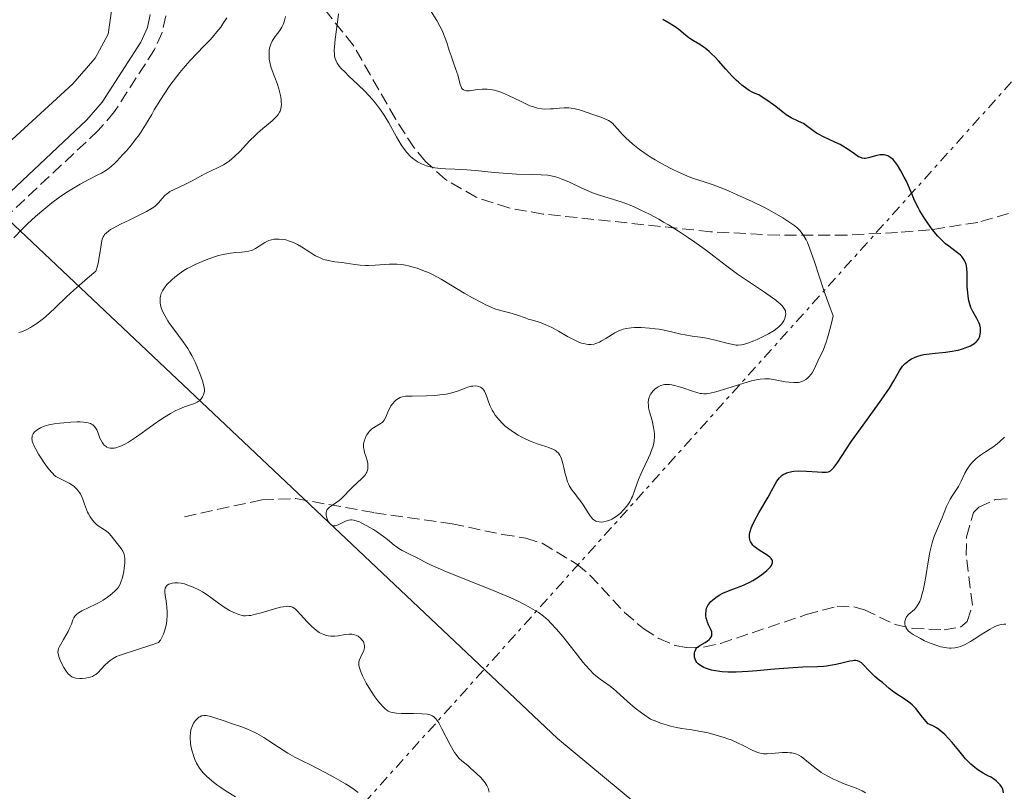
# Model space of a CAD drawing. Units: metres. Extents: x 632594 to 635359, y 4662596 to 4664918.
# Drawn here: x 633451 to 633594, y 4664157 to 4664269 of the extents above; entities that cross this region are included whole.
import ezdxf

# ---------------------------------------------------------------- set-up
doc = ezdxf.new("R2010")
doc.units = ezdxf.units.M
doc.header["$MEASUREMENT"] = 0
doc.linetypes.add('DGN Style 3', pattern=[2.435891, 1.739922, -0.695969])
doc.linetypes.add('DGN Style 7', pattern=[3.479844, 1.56593, -0.695969, 0.521977, -0.695969])
for name, color, linetype, lineweight in [('Barranco lineal', 142, 'DGN Style 3', 13), ('Camino', 7, 'DGN Style 3', 0), ('Curva de nivel directora', 30, 'Continuous', 30), ('Curva de nivel intermedia', 30, 'Continuous', 0), ('Límite de Autonomía', 7, 'Continuous', 0), ('Línea de cambio de uso (parcela vista)', 92, 'Continuous', 0), ('Línea eléctrica', 6, 'DGN Style 7', 0), ('Margen derecho', 7, 'Continuous', 0), ('Zona arbolada', 92, 'DGN Style 3', 0)]:
    doc.layers.add(name, color=color, linetype=linetype, lineweight=lineweight)

msp = doc.modelspace()

# ---------------------------------------------------------------- linework, layer by layer
at = {"layer": 'Barranco lineal', "color": 142, "linetype": 'DGN Style 3', "lineweight": 13}
msp.add_polyline3d([(633475.27, 4664196.42, 432.82), (633486.49, 4664198.86, 431.26), (633491.44, 4664199.05, 430.68), (633502.84, 4664196.99, 429.76), (633514.12, 4664195.38, 428.33), (633521.47, 4664193.83, 427.35), (633524.85, 4664193.32, 427.16), (633527.21, 4664192.55, 426.93), (633532.24, 4664189.51, 426.38), (633534.15, 4664187.94, 426.13), (633539.18, 4664182.5, 425.37), (633541.96, 4664180.11, 425.01), (633544.17, 4664178.72, 424.91), (633546.47, 4664177.72, 424.91), (633548.2, 4664177.4, 424.82), (633550.66, 4664177.48, 424.44), (633553.11, 4664178, 424.05), (633565.57, 4664182.19, 422.86), (633570.05, 4664183.4, 421.69), (633572.49, 4664183.3, 421.18), (633574, 4664182.9, 420.91), (633578.49, 4664180.74, 420.53), (633580.93, 4664180.19, 420.05), (633585.59, 4664180, 418.96), (633587.97, 4664180.38, 418.28), (633588.94, 4664181.18, 417.98), (633589.69, 4664183.6, 417.39), (633588.79, 4664190.79, 415.58), (633588.84, 4664193.51, 415.33), (633589.84, 4664197.01, 415.04), (633590.63, 4664197.82, 414.95), (633593.01, 4664198.91, 414.75), (633595.39, 4664199.02, 414.56)], dxfattribs=at)
at = {"layer": 'Camino', "color": 7, "linetype": 'DGN Style 3', "lineweight": 0}
for points in [[(633472.53, 4664269.16, 447.4), (633472.02, 4664266.76, 447.22), (633470.9, 4664264.26, 447.01), (633465.1, 4664255.26, 446.82)], [(633465.1, 4664255.26, 446.82), (633462.74, 4664252.5, 446.64), (633448.72, 4664239.36, 446.07)]]:
    msp.add_polyline3d(points, dxfattribs=at)
at = {"layer": 'Curva de nivel directora', "color": 30, "linetype": 'Continuous', "lineweight": 30, "elevation": 425, "flags": 128}
for points in [[(633587.15, 4664235.03), (633586.27, 4664235.69), (633585.79, 4664236.07), (633585.29, 4664236.52), (633585.04, 4664236.77), (633584.66, 4664237.17), (633583.91, 4664238.08), (633583.21, 4664239.04), (633582.78, 4664239.68), (633582.06, 4664240.86), (633581.84, 4664241.25), (633581.49, 4664241.94), (633581.2, 4664242.58), (633580.84, 4664243.47), (633580.62, 4664243.97), (633580.1, 4664245.13), (633579.8, 4664245.75), (633579.32, 4664246.66), (633578.82, 4664247.47), (633578.57, 4664247.82), (633578.33, 4664248.11), (633578.17, 4664248.28), (633577.86, 4664248.55), (633577.7, 4664248.66), (633577.39, 4664248.83), (633577.09, 4664248.93), (633576.89, 4664248.97), (633576.49, 4664248.98), (633576.26, 4664248.97), (633575.82, 4664248.89), (633574.61, 4664248.54), (633574.17, 4664248.45), (633573.96, 4664248.45), (633573.66, 4664248.49), (633573.33, 4664248.62), (633573.16, 4664248.71), (633572.56, 4664249.12), (633571.51, 4664249.86), (633570.85, 4664250.26), (633570.48, 4664250.46), (633569.69, 4664250.84), (633568.07, 4664251.59), (633567.36, 4664251.96), (633567.05, 4664252.14), (633566.51, 4664252.52), (633565.61, 4664253.21), (633565.16, 4664253.51), (633564.92, 4664253.64), (633564.41, 4664253.89), (633563.36, 4664254.36), (633562.88, 4664254.63), (633562.65, 4664254.79), (633562.15, 4664255.19), (633561.12, 4664255.99), (633560.34, 4664256.56), (633558.68, 4664257.69), (633558.39, 4664257.79), (633557.82, 4664258.04), (633557.27, 4664258.34), (633556.91, 4664258.58), (633556.21, 4664259.1), (633555.71, 4664259.53), (633555.39, 4664259.83), (633554.76, 4664260.46), (633553.88, 4664261.42), (633552.81, 4664262.63), (633552.32, 4664263.16), (633551.8, 4664263.67), (633551.48, 4664263.97), (633550.88, 4664264.46), (633550.61, 4664264.66), (633550.09, 4664265.01), (633549.19, 4664265.53), (633548.8, 4664265.77), (633548.52, 4664265.96), (633548.01, 4664266.36), (633547.04, 4664267.18), (633546.53, 4664267.57), (633546.26, 4664267.74), (633545.67, 4664268.09), (633544.72, 4664268.63)], [(633557.59, 4664192.56), (633557.47, 4664192.79), (633557.42, 4664192.91), (633557.36, 4664193.11), (633557.33, 4664193.4), (633557.32, 4664193.56), (633557.34, 4664193.82), (633557.43, 4664194.25), (633557.58, 4664194.73), (633557.72, 4664195.07), (633558.06, 4664195.81), (633558.69, 4664196.98), (633560.01, 4664199.24), (633560.53, 4664200.17), (633561.07, 4664201.16), (633561.31, 4664201.56), (633561.67, 4664202.06), (633561.86, 4664202.26), (633562.07, 4664202.43), (633562.22, 4664202.54), (633562.54, 4664202.71), (633562.71, 4664202.79), (633563.08, 4664202.9), (633563.48, 4664202.98), (633563.77, 4664203.02), (633564.41, 4664203.06), (633565.6, 4664203.04), (633567.19, 4664202.94), (633567.85, 4664202.9), (633568.32, 4664202.89), (633568.51, 4664202.9), (633568.77, 4664202.95), (633568.99, 4664203.03), (633569.1, 4664203.09), (633569.25, 4664203.21), (633569.56, 4664203.54), (633569.73, 4664203.77), (633570.13, 4664204.35), (633571.29, 4664206.13), (633572.15, 4664207.38), (633573.82, 4664209.7), (633576.22, 4664213), (633577.22, 4664214.47), (633577.63, 4664215.1), (633578.28, 4664216.17), (633579.16, 4664217.7), (633579.56, 4664218.26), (633579.78, 4664218.51), (633579.94, 4664218.67), (633580.29, 4664218.96), (633580.47, 4664219.09), (633580.87, 4664219.33), (633581.3, 4664219.54), (633581.6, 4664219.67), (633582.25, 4664219.87), (633582.64, 4664219.96), (633583.44, 4664220.09), (633584.26, 4664220.19), (633585.32, 4664220.28), (633585.8, 4664220.32), (633586.76, 4664220.44), (633587.3, 4664220.54), (633587.63, 4664220.62), (633588.24, 4664220.79), (633588.79, 4664220.98), (633589.05, 4664221.09), (633589.41, 4664221.25), (633589.88, 4664221.53), (633590.23, 4664221.81), (633590.38, 4664221.96), (633590.56, 4664222.21), (633590.71, 4664222.5), (633590.77, 4664222.66), (633590.84, 4664222.98), (633590.87, 4664223.15), (633590.89, 4664223.41), (633590.86, 4664223.84), (633590.76, 4664224.28), (633590.68, 4664224.51), (633590.58, 4664224.74), (633590.32, 4664225.21), (633589.74, 4664226.23), (633589.47, 4664226.81), (633589.36, 4664227.12), (633589.19, 4664227.77), (633589.06, 4664228.45), (633589.01, 4664228.91), (633588.95, 4664229.81), (633588.93, 4664230.75), (633588.93, 4664231.89), (633588.9, 4664232.41), (633588.83, 4664232.84), (633588.78, 4664233.05), (633588.69, 4664233.35), (633588.55, 4664233.64), (633588.47, 4664233.78), (633588.27, 4664234.06), (633588.15, 4664234.2), (633587.95, 4664234.41), (633587.71, 4664234.61), (633587.15, 4664235.03)], [(633576.63, 4664172.32), (633576.17, 4664172.69), (633575.53, 4664173.21), (633575.19, 4664173.52), (633574.65, 4664174.09), (633573.92, 4664174.86), (633573.58, 4664175.17), (633573.27, 4664175.38), (633573.11, 4664175.44), (633573.01, 4664175.48), (633572.78, 4664175.51), (633572.52, 4664175.52), (633572.33, 4664175.5), (633571.88, 4664175.42), (633570.92, 4664175.19), (633569.89, 4664174.95), (633569.34, 4664174.84), (633568.5, 4664174.71), (633568.08, 4664174.67), (633567.21, 4664174.62), (633565.06, 4664174.55), (633563.64, 4664174.48), (633560.97, 4664174.25), (633558.38, 4664174.03), (633557.11, 4664173.93), (633555.39, 4664173.84), (633554.64, 4664173.84), (633554.19, 4664173.84), (633553.37, 4664173.89), (633553.01, 4664173.92), (633552.37, 4664174.01), (633551.82, 4664174.13), (633551.5, 4664174.22), (633550.94, 4664174.42), (633550.68, 4664174.53), (633550.22, 4664174.79), (633549.87, 4664175.06), (633549.69, 4664175.26), (633549.58, 4664175.4), (633549.43, 4664175.7), (633549.34, 4664176.02), (633549.31, 4664176.18), (633549.31, 4664176.43), (633549.34, 4664176.68), (633549.37, 4664176.8), (633549.46, 4664177.04), (633549.53, 4664177.15), (633549.64, 4664177.3), (633549.78, 4664177.45), (633550.12, 4664177.71), (633550.88, 4664178.16), (633551.22, 4664178.38), (633551.48, 4664178.58), (633551.58, 4664178.69), (633551.71, 4664178.86), (633551.83, 4664179.13), (633551.87, 4664179.41), (633551.86, 4664179.56), (633551.83, 4664179.71), (633551.71, 4664180.03), (633551.37, 4664180.72), (633551.21, 4664181.09), (633551.15, 4664181.29), (633551.05, 4664181.68), (633550.99, 4664182.07), (633550.98, 4664182.33), (633551.01, 4664182.8), (633551.08, 4664183.11), (633551.13, 4664183.25), (633551.27, 4664183.53), (633551.4, 4664183.71), (633551.72, 4664184.08), (633552.17, 4664184.48), (633552.44, 4664184.68), (633552.91, 4664185), (633553.47, 4664185.31), (633553.79, 4664185.46), (633554.88, 4664185.89), (633555.96, 4664186.3), (633556.53, 4664186.53), (633557.38, 4664186.93), (633557.8, 4664187.15), (633558.6, 4664187.65), (633559.32, 4664188.17), (633559.85, 4664188.62), (633560.08, 4664188.84), (633560.35, 4664189.14), (633560.5, 4664189.35), (633560.57, 4664189.48), (633560.65, 4664189.72), (633560.67, 4664189.83), (633560.64, 4664190.03), (633560.56, 4664190.21), (633560.48, 4664190.33), (633560.25, 4664190.56), (633559.72, 4664190.93), (633558.85, 4664191.47), (633558.39, 4664191.78), (633557.99, 4664192.09), (633557.82, 4664192.26), (633557.59, 4664192.56)], [(633594.23, 4664156.29), (633594.17, 4664156.63), (633594.06, 4664156.93), (633593.97, 4664157.12), (633593.71, 4664157.48), (633593.36, 4664157.85), (633593.14, 4664158.04), (633592.77, 4664158.32), (633592.31, 4664158.61), (633592.05, 4664158.75), (633591.25, 4664159.17), (633590.79, 4664159.43), (633590.29, 4664159.77), (633590.03, 4664159.97), (633589.47, 4664160.45), (633589.17, 4664160.74), (633588.71, 4664161.23), (633587.72, 4664162.44), (633586.74, 4664163.63), (633586.22, 4664164.22), (633585.67, 4664164.78), (633585.39, 4664165.04), (633584.8, 4664165.52), (633584.5, 4664165.73), (633584.02, 4664166.01), (633583.53, 4664166.23), (633583.28, 4664166.32), (633582.97, 4664166.66), (633582.43, 4664167.32), (633581.47, 4664168.54), (633580.95, 4664169.07), (633580.67, 4664169.32), (633580.06, 4664169.78), (633578.26, 4664170.93), (633578.02, 4664171.1), (633577.6, 4664171.44), (633576.63, 4664172.32)]]:
    msp.add_lwpolyline(points, dxfattribs=at)
at = {"layer": 'Curva de nivel intermedia', "color": 30, "linetype": 'Continuous', "lineweight": 0, "flags": 128}
for points, elevation in [([(633564.25, 4664238.38), (633563.92, 4664238.65), (633563.18, 4664239.17), (633562.16, 4664239.81), (633560.55, 4664240.73), (633559.67, 4664241.21), (633557.6, 4664242.25), (633555.55, 4664243.19), (633554.26, 4664243.74), (633553.45, 4664244.07), (633552.02, 4664244.6), (633550.75, 4664245.04), (633549.2, 4664245.55), (633548.32, 4664245.89), (633546.9, 4664246.51), (633546.11, 4664246.89), (633544.87, 4664247.52), (633543.64, 4664248.23), (633543.03, 4664248.6), (633542.45, 4664248.99), (633541.36, 4664249.77), (633540.39, 4664250.55), (633539.81, 4664251.05), (633539.46, 4664251.37), (633538.87, 4664251.95), (633538.15, 4664252.76), (633537.68, 4664253.31), (633537.45, 4664253.54), (633537.06, 4664253.84), (633536.83, 4664253.97), (633536.31, 4664254.21), (633535.71, 4664254.44), (633534.85, 4664254.73), (633534.41, 4664254.88), (633533.09, 4664255.36), (633532.43, 4664255.57), (633531.76, 4664255.72), (633531.42, 4664255.78), (633531.09, 4664255.8), (633530.41, 4664255.81), (633529.73, 4664255.77), (633528.85, 4664255.68), (633528.42, 4664255.65), (633527.59, 4664255.63), (633527.18, 4664255.66), (633526.53, 4664255.77), (633525.82, 4664255.98), (633525.44, 4664256.12), (633525.03, 4664256.29), (633524.15, 4664256.71), (633522.33, 4664257.61), (633521.46, 4664257.99), (633521.06, 4664258.14), (633520.31, 4664258.36), (633519.63, 4664258.49), (633519.22, 4664258.53), (633518.96, 4664258.54), (633518.48, 4664258.54), (633517.77, 4664258.46), (633516.98, 4664258.32), (633516.64, 4664258.27), (633516.23, 4664258.26), (633516.05, 4664258.3), (633515.8, 4664258.4), (633515.6, 4664258.58), (633515.51, 4664258.7), (633515.43, 4664258.84), (633515.31, 4664259.19), (633514.95, 4664260.58), (633514.69, 4664261.39), (633514.24, 4664262.62), (633513.99, 4664263.34), (633513.72, 4664264.15), (633513.34, 4664265.32), (633513.12, 4664265.92), (633512.77, 4664266.81), (633512.58, 4664267.25), (633512.37, 4664267.67), (633511.92, 4664268.47), (633511.01, 4664269.96)], 430), ([(633450.46, 4664236.92), (633451.75, 4664238.24), (633452.48, 4664238.95), (633453.64, 4664240.01), (633454.82, 4664241.04), (633455.42, 4664241.53), (633456, 4664241.99), (633457.13, 4664242.83), (633458.2, 4664243.56), (633458.88, 4664244), (633460.13, 4664244.74), (633461.35, 4664245.39), (633462.67, 4664246.05), (633463.21, 4664246.33), (633463.85, 4664246.69), (633464.15, 4664246.9), (633464.61, 4664247.27), (633465.13, 4664247.75), (633465.43, 4664248.04), (633466.33, 4664249.01), (633466.82, 4664249.57), (633467.56, 4664250.45), (633468.26, 4664251.33), (633468.58, 4664251.76), (633468.87, 4664252.16), (633469.38, 4664252.94), (633469.85, 4664253.72), (633470.51, 4664254.85), (633470.88, 4664255.5), (633471.78, 4664256.97), (633472.3, 4664257.78), (633473.15, 4664259.03), (633474.08, 4664260.3), (633474.58, 4664260.92), (633475.08, 4664261.52), (633476.11, 4664262.67), (633478.09, 4664264.74), (633478.94, 4664265.64), (633479.32, 4664266.06), (633479.98, 4664266.83), (633480.52, 4664267.54), (633480.84, 4664268), (633481.39, 4664268.89)], 445), ([(633488.02, 4664253.92), (633488.55, 4664254.43), (633488.76, 4664254.68), (633488.88, 4664254.85), (633489.07, 4664255.18), (633489.14, 4664255.34), (633489.25, 4664255.68), (633489.31, 4664256.02), (633489.33, 4664256.25), (633489.32, 4664256.73), (633489.29, 4664257.01), (633489.2, 4664257.59), (633489.07, 4664258.18), (633488.96, 4664258.57), (633488.71, 4664259.36), (633488.39, 4664260.2), (633487.98, 4664261.25), (633487.81, 4664261.74), (633487.64, 4664262.43), (633487.58, 4664262.86), (633487.55, 4664263.14), (633487.54, 4664263.68), (633487.58, 4664264.22), (633487.63, 4664264.48), (633487.74, 4664264.89), (633487.91, 4664265.3), (633488.02, 4664265.51), (633488.15, 4664265.72), (633488.45, 4664266.15), (633489.11, 4664267.05), (633489.4, 4664267.51), (633489.61, 4664267.92), (633489.7, 4664268.13), (633489.81, 4664268.47), (633489.94, 4664269.05)], 440), ([(633562.23, 4664226.85), (633562.1, 4664227), (633561.75, 4664227.35), (633561.53, 4664227.54), (633561.14, 4664227.86), (633560.66, 4664228.21), (633559.51, 4664229.02), (633556.86, 4664230.78), (633555.6, 4664231.64), (633554.02, 4664232.8), (633552.12, 4664234.27), (633551.06, 4664235.08), (633549.38, 4664236.28), (633548.45, 4664236.92), (633547.01, 4664237.87), (633545.56, 4664238.79), (633544.84, 4664239.22), (633544.15, 4664239.62), (633542.82, 4664240.34), (633541.56, 4664240.96), (633540.76, 4664241.33), (633540.23, 4664241.55), (633539.22, 4664241.94), (633538.67, 4664242.13), (633537.59, 4664242.47), (633535.52, 4664243.12), (633534.5, 4664243.48), (633533.98, 4664243.69), (633532.97, 4664244.14), (633531.06, 4664245.05), (633530.23, 4664245.42), (633529.5, 4664245.69), (633529.16, 4664245.79), (633528.5, 4664245.94), (633528.05, 4664246.01), (633527.05, 4664246.08), (633525.68, 4664246.11), (633523.47, 4664246.18), (633522.23, 4664246.25), (633520.24, 4664246.43), (633517.55, 4664246.71), (633516.27, 4664246.82), (633514.53, 4664246.9), (633513.15, 4664246.94), (633512.51, 4664246.99), (633511.62, 4664247.09), (633511.19, 4664247.17), (633510.92, 4664247.23), (633510.4, 4664247.39), (633510.15, 4664247.48), (633509.67, 4664247.69), (633509.21, 4664247.93), (633508.93, 4664248.1), (633508.39, 4664248.5), (633508.11, 4664248.75), (633507.57, 4664249.31), (633507.07, 4664249.96), (633506.74, 4664250.45), (633506.07, 4664251.58), (633504.93, 4664253.63), (633504.25, 4664254.76), (633503.74, 4664255.52), (633503.46, 4664255.91), (633503.01, 4664256.48), (633502.53, 4664257.05), (633501.51, 4664258.16), (633500.45, 4664259.2), (633499.14, 4664260.43), (633498.58, 4664260.97), (633497.98, 4664261.59), (633497.74, 4664261.88), (633497.45, 4664262.3), (633497.23, 4664262.73), (633497.15, 4664262.95), (633497.07, 4664263.31), (633497.03, 4664263.57), (633497.01, 4664264.16), (633497.03, 4664264.66), (633497.14, 4664265.79), (633497.5, 4664268.27), (633497.64, 4664269.45)], 435), ([(633451.22, 4664223.15), (633451.58, 4664223.29), (633452.26, 4664223.58), (633452.9, 4664223.9), (633453.21, 4664224.08), (633453.68, 4664224.37), (633454.4, 4664224.9), (633454.77, 4664225.2), (633455.59, 4664225.92), (633456.52, 4664226.81), (633458.15, 4664228.35), (633459.2, 4664229.31), (633461.17, 4664231.05), (633462.37, 4664232.06), (633462.53, 4664232.53), (633462.63, 4664232.85), (633462.78, 4664233.48), (633462.94, 4664234.41), (633463.09, 4664235.5), (633463.15, 4664235.96), (633463.26, 4664236.51), (633463.32, 4664236.73), (633463.47, 4664237.09), (633463.58, 4664237.28), (633463.67, 4664237.4), (633463.88, 4664237.61), (633464.29, 4664237.94), (633464.54, 4664238.11), (633465.02, 4664238.39), (633465.97, 4664238.9), (633467.22, 4664239.51), (633468.99, 4664240.37), (633469.74, 4664240.75), (633470.56, 4664241.22), (633470.94, 4664241.49), (633471.14, 4664241.66), (633471.49, 4664242.02), (633472.03, 4664242.66), (633472.34, 4664243), (633472.71, 4664243.32), (633472.92, 4664243.48), (633473.15, 4664243.63), (633473.66, 4664243.91), (633475.43, 4664244.74), (633476.36, 4664245.22), (633477.68, 4664245.93), (633478.42, 4664246.3), (633480.05, 4664247.08), (633480.91, 4664247.53), (633481.47, 4664247.88), (633481.75, 4664248.07), (633482.16, 4664248.38), (633482.55, 4664248.72), (633483.31, 4664249.46), (633484.77, 4664251.05), (633485.51, 4664251.8), (633485.89, 4664252.15), (633486.64, 4664252.8), (633488.02, 4664253.92)], 440), ([(633536.15, 4664195.67), (633536.52, 4664195.75), (633536.71, 4664195.8), (633537.14, 4664195.97), (633537.35, 4664196.07), (633537.55, 4664196.18), (633537.95, 4664196.44), (633538.33, 4664196.74), (633538.58, 4664196.95), (633539.04, 4664197.41), (633539.46, 4664197.89), (633539.65, 4664198.16), (633539.93, 4664198.59), (633540.19, 4664199.09), (633540.32, 4664199.36), (633540.68, 4664200.31), (633541.2, 4664201.8), (633541.53, 4664202.6), (633542.11, 4664203.86), (633542.65, 4664204.97), (633542.9, 4664205.52), (633543.2, 4664206.3), (633543.31, 4664206.67), (633543.47, 4664207.39), (633543.52, 4664208.07), (633543.52, 4664208.51), (633543.49, 4664208.81), (633543.4, 4664209.39), (633543.16, 4664210.39), (633542.8, 4664211.66), (633542.67, 4664212.24), (633542.63, 4664212.51), (633542.61, 4664213.01), (633542.66, 4664213.46), (633542.73, 4664213.74), (633542.8, 4664213.91), (633542.97, 4664214.25), (633543.08, 4664214.42), (633543.36, 4664214.75), (633543.58, 4664214.95), (633543.89, 4664215.18), (633544.05, 4664215.28), (633544.44, 4664215.46), (633544.8, 4664215.57), (633544.99, 4664215.6), (633545.28, 4664215.62), (633545.77, 4664215.61), (633546.03, 4664215.57), (633546.62, 4664215.44), (633547.64, 4664215.14), (633549.05, 4664214.65), (633549.67, 4664214.45), (633550.15, 4664214.33), (633550.37, 4664214.29), (633550.71, 4664214.26), (633551.08, 4664214.28), (633551.28, 4664214.3), (633551.61, 4664214.36), (633552.42, 4664214.56), (633554.05, 4664215.05), (633556.51, 4664215.82), (633557.61, 4664216.14), (633558.08, 4664216.25), (633558.88, 4664216.4), (633559.55, 4664216.46), (633559.96, 4664216.45), (633560.23, 4664216.43), (633560.8, 4664216.34), (633561.51, 4664216.21), (633562.52, 4664216.02), (633563.04, 4664215.94), (633563.77, 4664215.89), (633564.12, 4664215.9), (633564.43, 4664215.93), (633564.64, 4664215.97), (633565.01, 4664216.09), (633565.18, 4664216.17), (633565.5, 4664216.35), (633565.78, 4664216.57), (633565.95, 4664216.73), (633566.26, 4664217.1), (633566.42, 4664217.33), (633566.7, 4664217.83), (633567.5, 4664219.56), (633567.95, 4664220.48), (633568.22, 4664221.1), (633568.51, 4664221.91), (633568.66, 4664222.41), (633569, 4664223.61), (633569.19, 4664224.33), (633569.48, 4664225.59), (633569.02, 4664226.76), (633568.18, 4664229.14), (633566.72, 4664233.56), (633566.1, 4664235.32), (633565.72, 4664236.24), (633565.54, 4664236.63), (633565.26, 4664237.14), (633565.07, 4664237.43), (633564.68, 4664237.95), (633564.25, 4664238.38)], 430), ([(633462.99, 4664207.83), (633463.15, 4664207.48), (633463.34, 4664207.15), (633463.45, 4664207), (633463.62, 4664206.8), (633463.87, 4664206.61), (633464, 4664206.53), (633464.22, 4664206.44), (633464.47, 4664206.39), (633464.6, 4664206.37), (633465.04, 4664206.39), (633465.29, 4664206.44), (633465.83, 4664206.6), (633466.12, 4664206.72), (633466.61, 4664206.96), (633467.14, 4664207.26), (633468.29, 4664208.01), (633469.1, 4664208.58), (633470.72, 4664209.75), (633471.84, 4664210.54), (633472.34, 4664210.88), (633473.24, 4664211.43), (633474.01, 4664211.83), (633474.47, 4664212.05), (633475.27, 4664212.37), (633476.73, 4664212.88), (633477.11, 4664213.06), (633477.27, 4664213.16), (633477.43, 4664213.27), (633477.69, 4664213.53), (633477.89, 4664213.81), (633478, 4664214), (633478.14, 4664214.39), (633478.19, 4664214.67), (633478.19, 4664214.82), (633478.14, 4664215.16), (633478.08, 4664215.43), (633477.86, 4664216.17), (633477.5, 4664217.2), (633477.27, 4664217.8), (633476.85, 4664218.78), (633476.34, 4664219.81), (633476.05, 4664220.32), (633475.74, 4664220.83), (633475.07, 4664221.83), (633473.71, 4664223.67), (633473.11, 4664224.48), (633472.86, 4664224.86), (633472.44, 4664225.55), (633472.13, 4664226.16), (633471.98, 4664226.53), (633471.9, 4664226.76), (633471.78, 4664227.19), (633471.74, 4664227.41), (633471.71, 4664227.82), (633471.74, 4664228.2), (633471.78, 4664228.43), (633471.9, 4664228.84), (633472.06, 4664229.21), (633472.15, 4664229.39), (633472.34, 4664229.67), (633472.71, 4664230.12), (633473.42, 4664230.82), (633473.84, 4664231.19), (633474.5, 4664231.71), (633475.16, 4664232.16), (633475.64, 4664232.45), (633476, 4664232.63), (633476.83, 4664233.04), (633477.85, 4664233.5), (633478.42, 4664233.73), (633479.31, 4664234.06), (633480.22, 4664234.35), (633480.66, 4664234.46), (633481.1, 4664234.56), (633481.94, 4664234.69), (633482.71, 4664234.78), (633483.6, 4664234.84), (633483.97, 4664234.87), (633484.61, 4664234.97), (633484.95, 4664235.06), (633485.16, 4664235.15), (633485.58, 4664235.37), (633486.12, 4664235.72), (633486.93, 4664236.23), (633487.32, 4664236.44), (633487.51, 4664236.52), (633487.88, 4664236.65), (633488.24, 4664236.72), (633488.49, 4664236.75), (633489.03, 4664236.74), (633489.65, 4664236.67), (633489.99, 4664236.61), (633490.52, 4664236.46), (633491.08, 4664236.25), (633491.37, 4664236.11), (633491.67, 4664235.96), (633492.27, 4664235.6), (633493.46, 4664234.82), (633494.03, 4664234.46), (633494.31, 4664234.31)], 435), ([(633494.31, 4664234.31), (633494.85, 4664234.05), (633495.36, 4664233.84), (633495.7, 4664233.73), (633496.36, 4664233.57), (633497.11, 4664233.45), (633498.16, 4664233.32), (633498.73, 4664233.24), (633500.02, 4664233.03), (633500.76, 4664232.94), (633501.57, 4664232.9), (633502, 4664232.9), (633502.94, 4664232.96), (633504.3, 4664233.07), (633505.02, 4664233.11), (633505.78, 4664233.11), (633506.17, 4664233.09), (633506.76, 4664233.03), (633507.37, 4664232.94), (633507.78, 4664232.85), (633508.62, 4664232.63), (633509.04, 4664232.5), (633509.9, 4664232.19), (633510.78, 4664231.82), (633511.36, 4664231.54), (633512.54, 4664230.92), (633513.89, 4664230.11), (633515.9, 4664228.89), (633517.07, 4664228.22), (633518.39, 4664227.52), (633519.12, 4664227.15), (633520.32, 4664226.59), (633521.14, 4664226.39), (633522.52, 4664226.01), (633523.61, 4664225.67), (633524.72, 4664225.28), (633525.18, 4664225.12), (633525.81, 4664224.94), (633526.62, 4664224.71), (633527.05, 4664224.57), (633527.76, 4664224.29), (633528.16, 4664224.1), (633528.6, 4664223.88), (633529.56, 4664223.35), (633530.91, 4664222.58), (633531.58, 4664222.23), (633532.51, 4664221.79), (633532.93, 4664221.64), (633533.19, 4664221.56), (633533.67, 4664221.46), (633533.9, 4664221.43), (633534.33, 4664221.43), (633534.74, 4664221.5), (633535, 4664221.57), (633535.53, 4664221.79), (633535.84, 4664221.94), (633536.46, 4664222.31), (633537.75, 4664223.11), (633538.42, 4664223.44), (633538.75, 4664223.57), (633538.97, 4664223.64), (633539.42, 4664223.76), (633540.12, 4664223.87), (633540.6, 4664223.9), (633541.6, 4664223.9), (633542.82, 4664223.81), (633543.64, 4664223.71), (633544.18, 4664223.64), (633545.18, 4664223.46), (633546.17, 4664223.24), (633547.37, 4664222.95), (633547.99, 4664222.82), (633549.01, 4664222.66), (633550.52, 4664222.44), (633551.32, 4664222.29), (633552.53, 4664222.01), (633554.05, 4664221.62), (633554.69, 4664221.46), (633555.38, 4664221.35), (633555.69, 4664221.33), (633556.15, 4664221.37), (633556.39, 4664221.42), (633556.93, 4664221.57), (633557.93, 4664221.95), (633558.41, 4664222.16), (633559.39, 4664222.62), (633560.06, 4664222.97), (633560.89, 4664223.46), (633561.33, 4664223.78), (633561.57, 4664223.98), (633561.97, 4664224.4), (633562.1, 4664224.56), (633562.3, 4664224.88), (633562.45, 4664225.21), (633562.52, 4664225.43), (633562.55, 4664225.58), (633562.59, 4664225.87), (633562.57, 4664226.17), (633562.53, 4664226.32), (633562.42, 4664226.57), (633562.23, 4664226.85)], 435), ([(633501.43, 4664205.75), (633501.34, 4664206.1), (633501.28, 4664206.47), (633501.26, 4664206.65), (633501.27, 4664206.93), (633501.31, 4664207.21), (633501.35, 4664207.4), (633501.48, 4664207.78), (633501.56, 4664207.96), (633501.76, 4664208.32), (633501.98, 4664208.64), (633502.14, 4664208.84), (633502.49, 4664209.18), (633502.69, 4664209.34), (633503.09, 4664209.58), (633503.6, 4664209.84), (633503.83, 4664209.99), (633504.04, 4664210.16), (633504.14, 4664210.26), (633504.27, 4664210.44), (633504.51, 4664210.86), (633504.91, 4664211.83), (633505.12, 4664212.29), (633505.24, 4664212.5), (633505.5, 4664212.86), (633505.77, 4664213.17), (633505.96, 4664213.34), (633506.34, 4664213.6), (633506.57, 4664213.73), (633506.7, 4664213.78), (633506.92, 4664213.84), (633507.35, 4664213.9), (633508.34, 4664213.94), (633510.41, 4664213.99), (633511.6, 4664214.04), (633512.74, 4664214.15), (633513.26, 4664214.22), (633513.74, 4664214.32), (633514.57, 4664214.55), (633515.04, 4664214.72), (633515.87, 4664215.05), (633516.43, 4664215.25), (633516.92, 4664215.37), (633517.16, 4664215.4), (633517.5, 4664215.41), (633517.83, 4664215.37), (633517.98, 4664215.34), (633518.27, 4664215.22), (633518.4, 4664215.13), (633518.58, 4664214.98), (633518.73, 4664214.79), (633518.82, 4664214.65), (633518.98, 4664214.32), (633519.13, 4664213.95), (633519.41, 4664213.12), (633519.67, 4664212.46), (633519.95, 4664211.87), (633520.12, 4664211.58), (633520.4, 4664211.15), (633520.9, 4664210.52), (633521.48, 4664209.91), (633521.81, 4664209.62), (633522.16, 4664209.33), (633522.92, 4664208.77), (633523.72, 4664208.27), (633524.27, 4664207.96), (633524.63, 4664207.77), (633525.35, 4664207.44), (633525.74, 4664207.27), (633526.47, 4664207), (633527.74, 4664206.59), (633528.25, 4664206.43), (633528.84, 4664206.19), (633529.13, 4664206.02), (633529.3, 4664205.91), (633529.57, 4664205.65), (633529.79, 4664205.35), (633529.88, 4664205.17), (633530.02, 4664204.84), (633530.21, 4664204.16), (633530.34, 4664203.57), (633530.55, 4664202.66), (633530.67, 4664202.19), (633530.9, 4664201.5), (633531.03, 4664201.18), (633531.19, 4664200.87), (633531.54, 4664200.31), (633531.93, 4664199.79), (633532.46, 4664199.13), (633532.72, 4664198.79), (633533.25, 4664197.99), (633533.87, 4664196.97), (633534.16, 4664196.54), (633534.41, 4664196.24), (633534.53, 4664196.11), (633534.72, 4664195.95), (633535.02, 4664195.78), (633535.17, 4664195.72), (633535.51, 4664195.65), (633535.89, 4664195.64), (633536.15, 4664195.67)], 430), ([(633456.92, 4664177.05), (633456.99, 4664177.29), (633457.05, 4664177.46), (633457.24, 4664177.82), (633457.68, 4664178.58), (633458.35, 4664179.74), (633458.62, 4664180.3), (633458.83, 4664180.82), (633459.06, 4664181.44), (633459.19, 4664181.72), (633459.36, 4664181.98), (633459.46, 4664182.1), (633459.63, 4664182.28), (633459.85, 4664182.44), (633460.37, 4664182.75), (633462.4, 4664183.7), (633462.76, 4664183.89), (633463.45, 4664184.3), (633464.1, 4664184.74), (633464.49, 4664185.03), (633465.16, 4664185.6), (633465.53, 4664186), (633465.67, 4664186.19), (633465.91, 4664186.6), (633466.04, 4664186.89), (633466.25, 4664187.59), (633466.44, 4664188.46), (633466.52, 4664188.93), (633466.59, 4664189.65), (633466.59, 4664190.33), (633466.56, 4664190.63), (633466.5, 4664190.91), (633466.44, 4664191.08), (633466.31, 4664191.4), (633466.07, 4664191.81), (633465.48, 4664192.54), (633464.63, 4664193.65), (633464.32, 4664193.97), (633464.16, 4664194.12), (633463.99, 4664194.25), (633463.63, 4664194.49), (633462.86, 4664194.98), (633462.47, 4664195.29), (633462.28, 4664195.48), (633461.91, 4664195.9), (633461.57, 4664196.39), (633461.3, 4664196.85), (633461.18, 4664197.09), (633461.01, 4664197.45), (633460.72, 4664198.26), (633460.49, 4664198.95), (633460.37, 4664199.28), (633460.14, 4664199.75), (633459.99, 4664199.97), (633459.67, 4664200.37), (633459.3, 4664200.73), (633459.03, 4664200.95), (633458.5, 4664201.3), (633457.94, 4664201.6), (633457.26, 4664201.9), (633456.95, 4664202.04), (633456.57, 4664202.27), (633456.38, 4664202.42), (633456.08, 4664202.72), (633455.52, 4664203.39), (633454.9, 4664204.26), (633454.56, 4664204.75), (633454.08, 4664205.51), (633453.66, 4664206.24), (633453.49, 4664206.57), (633453.24, 4664207.13), (633453.16, 4664207.38), (633453.13, 4664207.52), (633453.1, 4664207.79), (633453.12, 4664208.03), (633453.16, 4664208.18), (633453.29, 4664208.46), (633453.5, 4664208.73), (633453.64, 4664208.86), (633453.88, 4664209.05), (633454.33, 4664209.31), (633454.89, 4664209.55), (633455.21, 4664209.65), (633455.57, 4664209.74), (633456.34, 4664209.89), (633457.17, 4664210.01), (633457.72, 4664210.07), (633458.78, 4664210.15), (633459.69, 4664210.19), (633460.09, 4664210.18), (633460.62, 4664210.15), (633461.08, 4664210.09), (633461.28, 4664210.05), (633461.6, 4664209.95), (633461.74, 4664209.88), (633461.94, 4664209.77), (633462.2, 4664209.53), (633462.42, 4664209.2), (633462.52, 4664209.01), (633462.72, 4664208.53), (633462.99, 4664207.83)], 435), ([(633585.24, 4664196.17), (633585.95, 4664197.91), (633586.3, 4664198.66), (633586.47, 4664198.98), (633586.79, 4664199.51), (633587.38, 4664200.37), (633587.66, 4664200.81), (633588.05, 4664201.59), (633588.61, 4664202.76), (633588.94, 4664203.34), (633589.11, 4664203.61), (633589.51, 4664204.12), (633589.93, 4664204.58), (633590.23, 4664204.86), (633590.85, 4664205.36), (633591.58, 4664205.82), (633592.28, 4664206.25), (633592.66, 4664206.51), (633593.28, 4664207), (633593.62, 4664207.3), (633594.34, 4664207.97)], 420), ([(633553.62, 4664164.36), (633552.48, 4664164.7), (633551.3, 4664165), (633550.51, 4664165.18), (633548.95, 4664165.45), (633547.47, 4664165.67), (633546.7, 4664165.8), (633545.86, 4664165.99), (633545.41, 4664166.12), (633544.4, 4664166.44), (633543.84, 4664166.65), (633542.93, 4664167.02), (633542.12, 4664167.57), (633541.62, 4664167.92), (633540.73, 4664168.6), (633539.61, 4664169.55), (633537.96, 4664171.07), (633537.64, 4664171.35), (633537.06, 4664171.82), (633535.63, 4664172.83), (633535.01, 4664173.31), (633534.68, 4664173.61), (633534.13, 4664174.15), (633533.51, 4664174.84), (633533.17, 4664175.26), (633531.99, 4664176.75), (633530.21, 4664179.02), (633529.3, 4664180.1), (633528.49, 4664180.97), (633528.07, 4664181.38), (633527.39, 4664181.96), (633526.61, 4664182.53), (633526.18, 4664182.81), (633525.19, 4664183.38), (633524.64, 4664183.68), (633523.71, 4664184.14), (633522.66, 4664184.61), (633520.32, 4664185.61), (633515.41, 4664187.57), (633513.32, 4664188.41), (633512.46, 4664188.77), (633511.09, 4664189.38), (633510.11, 4664189.87), (633509.17, 4664190.37), (633508.78, 4664190.57), (633507.94, 4664190.98), (633506.9, 4664191.49), (633506.41, 4664191.78), (633506.18, 4664191.94), (633505.71, 4664192.29), (633504.73, 4664193.11), (633504.15, 4664193.56), (633503.16, 4664194.26), (633502.69, 4664194.56), (633501.76, 4664195.11), (633501.12, 4664195.45), (633500.56, 4664195.7), (633500.32, 4664195.79), (633499.87, 4664195.91), (633499.59, 4664195.94), (633499.42, 4664195.95), (633499.08, 4664195.91), (633498.9, 4664195.87), (633498.54, 4664195.74), (633497.56, 4664195.25), (633497.19, 4664195.11), (633497.02, 4664195.08), (633496.86, 4664195.09), (633496.62, 4664195.19), (633496.42, 4664195.37), (633496.2, 4664195.65), (633496.1, 4664195.82), (633495.97, 4664196.11), (633495.88, 4664196.41), (633495.85, 4664196.57), (633495.83, 4664196.88), (633495.84, 4664197.03), (633495.9, 4664197.24), (633496, 4664197.44), (633496.09, 4664197.56), (633496.32, 4664197.79), (633496.75, 4664198.11), (633497.4, 4664198.55), (633497.73, 4664198.79), (633497.96, 4664198.98), (633498.41, 4664199.4), (633499.26, 4664200.31), (633499.69, 4664200.76), (633501.03, 4664201.97), (633501.4, 4664202.36), (633501.54, 4664202.56), (633501.67, 4664202.76), (633501.74, 4664202.9), (633501.84, 4664203.19), (633501.87, 4664203.33), (633501.91, 4664203.63), (633501.91, 4664203.93), (633501.89, 4664204.14), (633501.81, 4664204.57), (633501.66, 4664205.06), (633501.43, 4664205.75)], 430), ([(633594.53, 4664180.82), (633594.31, 4664180.81), (633593.89, 4664180.75), (633593.33, 4664180.6), (633592.97, 4664180.46), (633592.28, 4664180.1), (633591.07, 4664179.33), (633589.96, 4664178.61), (633589.42, 4664178.28), (633588.62, 4664177.85), (633587.95, 4664177.57), (633587.62, 4664177.47), (633587.13, 4664177.37), (633586.63, 4664177.33), (633586.37, 4664177.34), (633585.97, 4664177.37), (633585.7, 4664177.4), (633585.12, 4664177.53), (633584.66, 4664177.66), (633583.7, 4664177.99), (633582.74, 4664178.4), (633582.13, 4664178.7), (633581.42, 4664179.09), (633581.11, 4664179.28), (633580.82, 4664179.48), (633580.65, 4664179.61), (633580.37, 4664179.86), (633580.26, 4664179.98), (633580.09, 4664180.21), (633579.98, 4664180.43), (633579.93, 4664180.58), (633579.89, 4664180.87), (633579.9, 4664181.17), (633579.92, 4664181.32), (633579.98, 4664181.54), (633580.13, 4664181.86), (633580.35, 4664182.16), (633580.5, 4664182.3), (633580.72, 4664182.47), (633581.05, 4664182.72), (633581.23, 4664182.88), (633581.5, 4664183.18), (633581.64, 4664183.37), (633581.91, 4664183.84), (633582.05, 4664184.12), (633582.24, 4664184.63), (633582.41, 4664185.24), (633582.52, 4664185.69), (633582.73, 4664186.68), (633582.92, 4664187.74), (633583.27, 4664189.87), (633583.52, 4664191.27), (633583.64, 4664191.86), (633583.89, 4664192.8), (633584.15, 4664193.56), (633584.73, 4664194.93), (633585.24, 4664196.17)], 420), ([(633495.91, 4664179.14), (633495.48, 4664179.28), (633495.04, 4664179.48), (633494.81, 4664179.61), (633494.44, 4664179.87), (633494.03, 4664180.21), (633493.81, 4664180.41), (633493.1, 4664181.16), (633492.13, 4664182.23), (633491.69, 4664182.69), (633491.35, 4664183.01), (633491.18, 4664183.14), (633490.93, 4664183.28), (633490.65, 4664183.37), (633490.5, 4664183.39), (633490.24, 4664183.4), (633490.05, 4664183.39), (633489.61, 4664183.34), (633489.22, 4664183.26), (633488.33, 4664183.03), (633486.41, 4664182.47), (633485.56, 4664182.24), (633484.88, 4664182.08), (633484.6, 4664182.04), (633484.12, 4664182.01), (633483.83, 4664182.03), (633483.65, 4664182.06), (633483.28, 4664182.16), (633482.67, 4664182.39), (633482.34, 4664182.54), (633481.82, 4664182.8), (633481.01, 4664183.28), (633480.18, 4664183.86), (633479.09, 4664184.67), (633478.56, 4664185.05), (633477.88, 4664185.5), (633477.54, 4664185.69), (633477.05, 4664185.96), (633476.3, 4664186.3), (633475.62, 4664186.54), (633475.28, 4664186.64), (633474.78, 4664186.75), (633474.32, 4664186.81), (633474.09, 4664186.82), (633473.88, 4664186.82), (633473.49, 4664186.78), (633473.16, 4664186.68), (633472.97, 4664186.6), (633472.75, 4664186.45), (633472.66, 4664186.36), (633472.58, 4664186.26), (633472.46, 4664186.02), (633472.41, 4664185.73), (633472.4, 4664185.51), (633472.45, 4664184.98), (633472.54, 4664184.5), (633472.67, 4664183.74), (633472.72, 4664183.29), (633472.76, 4664182.54), (633472.76, 4664182.13), (633472.7, 4664181.32), (633472.64, 4664180.9), (633472.5, 4664180.26), (633472.32, 4664179.64), (633472.2, 4664179.33), (633471.92, 4664178.76), (633471.76, 4664178.49), (633471.48, 4664178.13), (633470.21, 4664177.7), (633468.29, 4664177.06), (633466.2, 4664176.41), (633465.62, 4664176.2), (633465.37, 4664176.09), (633464.89, 4664175.82), (633464.45, 4664175.51), (633464.18, 4664175.3), (633463.7, 4664174.85), (633463.23, 4664174.34), (633462.66, 4664173.73), (633462.37, 4664173.49), (633462.21, 4664173.39), (633461.9, 4664173.22), (633461.56, 4664173.1), (633461.34, 4664173.04), (633460.89, 4664172.96), (633460.39, 4664172.92), (633460.08, 4664172.92), (633459.47, 4664172.98), (633459.1, 4664173.08), (633458.92, 4664173.16), (633458.64, 4664173.33), (633458.36, 4664173.61), (633458.21, 4664173.78), (633458.06, 4664174), (633457.75, 4664174.49), (633457.55, 4664174.85), (633457.2, 4664175.59), (633457.01, 4664176.1), (633456.91, 4664176.52), (633456.89, 4664176.7), (633456.92, 4664177.05)], 435), ([(633519.49, 4664156.38), (633519.42, 4664156.78), (633519.36, 4664156.97), (633519.18, 4664157.36), (633518.93, 4664157.74), (633518.74, 4664157.99), (633518.28, 4664158.52), (633517.69, 4664159.12), (633516.82, 4664159.91), (633516.39, 4664160.28), (633515.54, 4664160.96), (633515.13, 4664161.36), (633514.71, 4664161.85), (633514.5, 4664162.15), (633514.28, 4664162.49), (633513.84, 4664163.26), (633512.65, 4664165.62), (633512.19, 4664166.45), (633511.93, 4664166.84), (633511.77, 4664167.04), (633511.46, 4664167.35), (633511.25, 4664167.5), (633511.13, 4664167.55), (633510.93, 4664167.63), (633510.55, 4664167.71), (633509.72, 4664167.78), (633508.54, 4664167.81), (633506.8, 4664167.85), (633506.04, 4664167.9), (633505.46, 4664167.98), (633505.22, 4664168.04), (633505.08, 4664168.08), (633504.83, 4664168.19), (633504.6, 4664168.34), (633504.45, 4664168.46), (633504.15, 4664168.75), (633503.63, 4664169.33), (633503.35, 4664169.69), (633502.91, 4664170.27), (633502.26, 4664171.24), (633501.67, 4664172.25), (633501.33, 4664172.9), (633501.13, 4664173.31), (633500.81, 4664174.04), (633500.62, 4664174.6), (633500.57, 4664174.83), (633500.56, 4664175.15), (633500.58, 4664175.31), (633500.68, 4664175.64), (633500.94, 4664176.19), (633501.2, 4664176.73), (633501.31, 4664176.99), (633501.41, 4664177.38), (633501.42, 4664177.57), (633501.41, 4664177.69), (633501.37, 4664177.92), (633501.24, 4664178.24), (633501.12, 4664178.43), (633501.03, 4664178.55), (633500.82, 4664178.77), (633500.59, 4664178.96), (633500.47, 4664179.04), (633500.27, 4664179.15), (633499.94, 4664179.27), (633499.56, 4664179.33), (633499.34, 4664179.34), (633499.12, 4664179.33), (633498.62, 4664179.28), (633497.59, 4664179.13), (633497.11, 4664179.07), (633496.89, 4664179.05), (633496.5, 4664179.05), (633496.14, 4664179.09), (633495.91, 4664179.14)], 435), ([(633500.51, 4664156.35), (633499.92, 4664156.79), (633499.14, 4664157.31), (633498.67, 4664157.6), (633496.94, 4664158.59), (633495.67, 4664159.27), (633493.36, 4664160.46), (633492.53, 4664160.86), (633491.67, 4664161.27), (633491.28, 4664161.48), (633490.26, 4664162.07), (633488.9, 4664162.96), (633487.49, 4664163.88), (633486.78, 4664164.32), (633485.75, 4664164.92), (633485.28, 4664165.16), (633484.4, 4664165.56), (633483.6, 4664165.87), (633482.1, 4664166.36), (633481.01, 4664166.75), (633479.66, 4664167.22), (633479.1, 4664167.39), (633478.62, 4664167.5), (633478.42, 4664167.53), (633478.06, 4664167.54), (633477.85, 4664167.5), (633477.72, 4664167.47), (633477.48, 4664167.36), (633477.34, 4664167.28), (633477.09, 4664167.07), (633476.85, 4664166.82), (633476.58, 4664166.42), (633476.46, 4664166.2), (633476.27, 4664165.72), (633476.19, 4664165.46), (633476.12, 4664165.03), (633476.08, 4664164.54), (633476.08, 4664164.28), (633476.13, 4664163.5), (633476.19, 4664163.06), (633476.36, 4664162.35), (633476.61, 4664161.57), (633476.78, 4664161.15), (633477.02, 4664160.62), (633477.17, 4664160.35), (633477.44, 4664159.91), (633477.79, 4664159.45), (633478, 4664159.21), (633478.5, 4664158.69), (633478.8, 4664158.42), (633479.3, 4664157.99), (633480.09, 4664157.38), (633480.55, 4664157.06), (633481.31, 4664156.54), (633482.65, 4664155.71)], 440), ([(633574.15, 4664156.31), (633573.67, 4664156.58), (633572.83, 4664156.96), (633570.94, 4664157.67), (633569.99, 4664158.08), (633569.5, 4664158.3), (633568.77, 4664158.67), (633568.07, 4664159.07), (633567.74, 4664159.28), (633567.42, 4664159.5), (633566.84, 4664159.94), (633565.37, 4664161.16), (633564.8, 4664161.59), (633564.5, 4664161.76), (633564.03, 4664161.96), (633563.67, 4664162.06), (633563.48, 4664162.1), (633563.17, 4664162.13), (633562.83, 4664162.15), (633562.08, 4664162.14), (633560.55, 4664162.03), (633559.88, 4664161.98), (633559.33, 4664161.99), (633559.09, 4664162.01), (633558.66, 4664162.1), (633558.37, 4664162.2), (633557.72, 4664162.5), (633556.42, 4664163.18), (633555.59, 4664163.58), (633554.66, 4664163.98), (633554.15, 4664164.17), (633553.62, 4664164.36)], 430)]:
    msp.add_lwpolyline(points, dxfattribs=dict(at, elevation=elevation))
at = {"layer": 'Límite de Autonomía', "color": 7, "linetype": 'Continuous', "lineweight": 0}
msp.add_polyline3d([(633386.48, 4664299.31, 448.63), (633529.45, 4664164.21, 432.35), (633558.72, 4664139.88, 436.48), (633599.24, 4664113.7, 433.83), (633626.14, 4664087.91, 426.48), (633648.06, 4664058.92, 421.77), (633675.93, 4664021.45, 430.98), (633712.56, 4663980.03, 430.85)], dxfattribs=at)
at = {"layer": 'Línea de cambio de uso (parcela vista)', "color": 92, "linetype": 'Continuous', "lineweight": 0}
msp.add_polyline3d([(633465, 4664272.32, 448.64), (633464.16, 4664266.53, 448.18), (633462.31, 4664263.02, 447.99), (633459.04, 4664259.29, 448.22), (633444.26, 4664245.77, 448.72), (633442.24, 4664244.32, 448.6), (633427.89, 4664236.97, 447.6), (633422.28, 4664232.8, 447.01), (633420.77, 4664230.79, 446.55), (633419.57, 4664227.48, 446.17), (633418.38, 4664216.51, 445.09), (633417.85, 4664209.86, 444.81), (633416.75, 4664208.71, 444.94), (633415.34, 4664208.69, 445.06), (633412.8, 4664212.7, 445.54), (633408.41, 4664216.64, 446.41), (633393.35, 4664227.45, 449.31), (633387.09, 4664231.57, 449.6), (633381.11, 4664235.95, 449.93), (633373.68, 4664241.55, 449.52), (633342.35, 4664264.3, 444.22), (633332.44, 4664271.8, 442.78)], dxfattribs=at)
at = {"layer": 'Línea eléctrica', "color": 6, "linetype": 'DGN Style 7', "lineweight": 0}
msp.add_polyline3d([(632615.25, 4663759.18, 430.2), (632759.4, 4663816.32, 430.32), (633241.34, 4664006.85, 444.55), (633496.7, 4664149.64, 440), (633719.27, 4664397.57, 396.57)], dxfattribs=at)
at = {"layer": 'Margen derecho', "color": 7, "linetype": 'Continuous', "lineweight": 0}
for points in [[(633470.28, 4664269.36, 447.73), (633469.87, 4664267.46, 447.54), (633468.92, 4664265.34, 447.31), (633463.29, 4664256.61, 446.94), (633461.1, 4664254.05, 447.26)], [(633461.1, 4664254.05, 447.26), (633447.39, 4664241.19, 446.62)]]:
    msp.add_polyline3d(points, dxfattribs=at)
at = {"layer": 'Zona arbolada', "color": 92, "linetype": 'DGN Style 3', "lineweight": 0}
msp.add_polyline3d([(633658.97, 4664274.25, 416.67), (633644.27, 4664264.13, 418.87), (633633.02, 4664258.07, 420.44), (633615.33, 4664249.28, 423.74), (633597.29, 4664241.13, 428.1), (633590.48, 4664239.17, 430.79), (633583.53, 4664238.09, 433.93), (633578.83, 4664237.69, 435.81), (633571.46, 4664237.33, 437.62), (633561.66, 4664237.29, 438.65), (633551.67, 4664237.81, 439.52), (633527.34, 4664240.38, 441.27), (633522.39, 4664241.26, 441.62), (633517.62, 4664242.82, 441.95), (633513.16, 4664245.41, 442.25), (633510.28, 4664248.02, 442.43), (633508.62, 4664249.99, 442.53), (633505.89, 4664254.2, 442.68), (633499.77, 4664264.92, 443.05), (633491.37, 4664275.37, 443.87)], dxfattribs=at)
msp.add_polyline3d([(633658.97, 4664274.25, 416.67), (633644.27, 4664264.13, 418.87), (633633.02, 4664258.07, 420.44), (633615.33, 4664249.28, 423.74), (633597.29, 4664241.13, 428.1), (633590.48, 4664239.17, 430.79), (633583.53, 4664238.09, 433.93), (633578.83, 4664237.69, 435.81), (633571.46, 4664237.33, 437.62), (633561.66, 4664237.29, 438.65), (633551.67, 4664237.81, 439.52), (633527.34, 4664240.38, 441.27), (633522.39, 4664241.26, 441.62), (633517.62, 4664242.82, 441.95), (633513.16, 4664245.41, 442.25), (633510.28, 4664248.02, 442.43), (633508.62, 4664249.99, 442.53), (633505.89, 4664254.2, 442.68), (633499.77, 4664264.92, 443.05), (633491.37, 4664275.37, 443.87)], dxfattribs=at)

doc.saveas('drawing.dxf')
